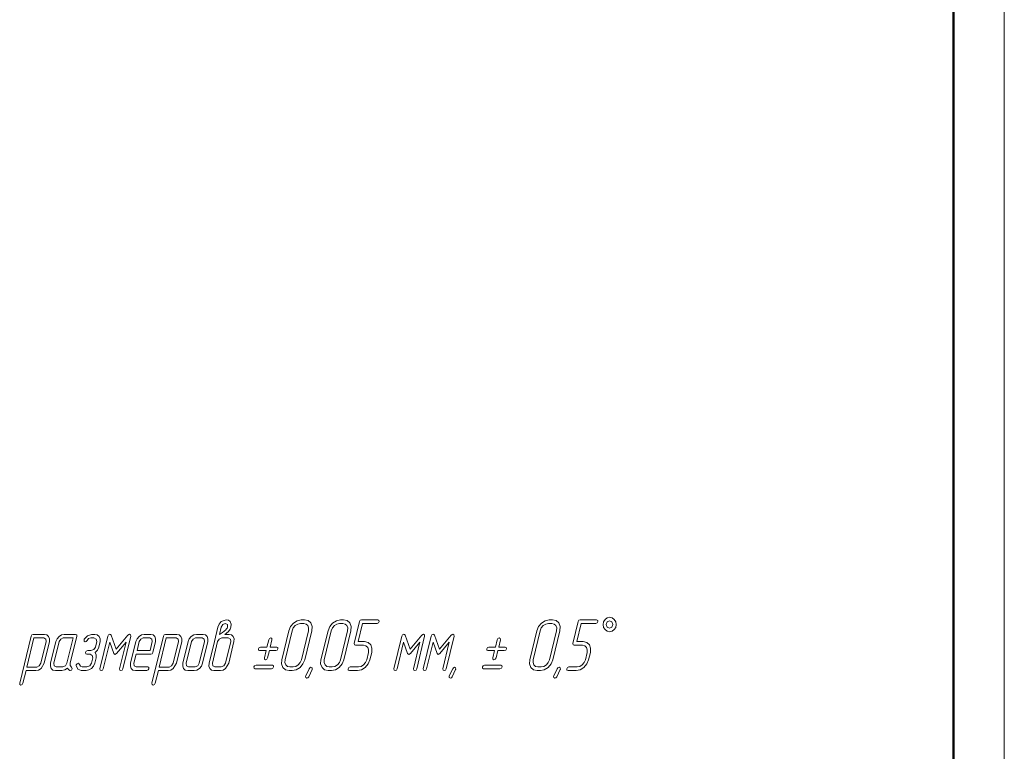
# Model space of a CAD drawing. Extents: x 0 to 420, y 0 to 297.
# Drawn here: x 323 to 420, y 72 to 144 of the extents above; entities that cross this region are included whole.
import ezdxf

# ---------------------------------------------------------------- set-up
doc = ezdxf.new("R2010")
doc.units = 0

msp = doc.modelspace()

# ---------------------------------------------------------------- linework, layer by layer
at = {"color": 7, "lineweight": 13}
msp.add_line((420, 0), (420, 297), dxfattribs=at)
at = {"color": 7, "lineweight": 50}
msp.add_line((415, 5), (415, 292), dxfattribs=at)
at = {"color": 7, "lineweight": 13}
for points in [[(343.309174, 83.44883), (343.493378, 83.580406), (343.671021, 83.719299), (343.842072, 83.953217), (343.881531, 84.040932), (343.921021, 84.165199), (343.940765, 84.464912), (343.848633, 84.69883), (343.677612, 84.830406), (343.447327, 84.874268), (342.967072, 84.69883), (342.756531, 84.464912), (342.638123, 84.165199), (342.296021, 82.739761), (341.776276, 80.597954), (341.756531, 80.320175), (341.848633, 80.093567), (342.013123, 79.932747), (342.249969, 79.881577), (342.888123, 79.881577), (343.151276, 79.932747), (343.401276, 80.093567), (343.703918, 80.597954), (344.223633, 82.739761), (344.236816, 83.010231), (344.151276, 83.244148), (343.980225, 83.397659), (343.749969, 83.44883)], [(342.789429, 83.44883), (342.96051, 84.165199), (343.118378, 84.42836), (343.361816, 84.523392), (343.572327, 84.42836), (343.598633, 84.165199), (343.539429, 84.040932), (343.467072, 83.945908), (343.414429, 83.902046), (343.078918, 83.638885)], [(351.184174, 80.94883), (351.874969, 83.807014), (351.901276, 84.21637), (351.776276, 84.567245), (351.513123, 84.80117), (351.164429, 84.881577), (350.842072, 84.881577), (350.447327, 84.793854), (350.078918, 84.559937), (349.789429, 84.209061), (349.624969, 83.807014), (348.934174, 80.94883), (348.901276, 80.539474), (349.039429, 80.195908), (349.289429, 79.954674), (349.638123, 79.881577), (349.96048, 79.881577), (350.348633, 79.954674), (350.723633, 80.195908), (351.013123, 80.539474)], [(350.861816, 80.94883), (350.743378, 80.663742), (350.552582, 80.444443), (350.302582, 80.283623), (350.046021, 80.239761), (349.723633, 80.239761), (349.493378, 80.283623), (349.328918, 80.444443), (349.236816, 80.671051), (349.256531, 80.94883), (349.947327, 83.807014), (350.052582, 84.077484), (350.249969, 84.311401), (350.493378, 84.464912), (350.756531, 84.523392), (351.078918, 84.523392), (351.309174, 84.464912), (351.480225, 84.311401), (351.565735, 84.077484), (351.552582, 83.807014)], [(355.032867, 80.94883), (355.723633, 83.807014), (355.749969, 84.21637), (355.624969, 84.567245), (355.361816, 84.80117), (355.013123, 84.881577), (354.690735, 84.881577), (354.296021, 84.793854), (353.927612, 84.559937), (353.638123, 84.209061), (353.473633, 83.807014), (352.782867, 80.94883), (352.749969, 80.539474), (352.888123, 80.195908), (353.138123, 79.954674), (353.486816, 79.881577), (353.809174, 79.881577), (354.197327, 79.954674), (354.572327, 80.195908), (354.861816, 80.539474)], [(354.71048, 80.94883), (354.592072, 80.663742), (354.401276, 80.444443), (354.151276, 80.283623), (353.894714, 80.239761), (353.572327, 80.239761), (353.342072, 80.283623), (353.177612, 80.444443), (353.08548, 80.671051), (353.105225, 80.94883), (353.796021, 83.807014), (353.901276, 84.077484), (354.098633, 84.311401), (354.342072, 84.464912), (354.605225, 84.523392), (354.927612, 84.523392), (355.157867, 84.464912), (355.328918, 84.311401), (355.414429, 84.077484), (355.401276, 83.807014)], [(357.598633, 80.94883), (357.769714, 81.665199), (357.796021, 82.074562), (357.671021, 82.418129), (357.414429, 82.652046), (357.072327, 82.732452), (356.427612, 82.732452), (356.855225, 84.523392), (358.296021, 84.523392), (358.434174, 84.581871), (358.506531, 84.69883), (358.486816, 84.823097), (358.381531, 84.881577), (356.776276, 84.881577), (356.644714, 84.830406), (356.578918, 84.69883), (356.059174, 82.557014), (356.065765, 82.418129), (356.171021, 82.374268), (356.980225, 82.374268), (357.21051, 82.323097), (357.388123, 82.169586), (357.467072, 81.935669), (357.447327, 81.665199), (357.276276, 80.94883), (357.164429, 80.671051), (356.973633, 80.444443), (356.723633, 80.283623), (356.467072, 80.239761), (355.657867, 80.239761), (355.526276, 80.181282), (355.453918, 80.057014), (355.467072, 79.932747), (355.572327, 79.881577), (356.381531, 79.881577), (356.763123, 79.954674), (357.138123, 80.195908), (357.427612, 80.539474)], [(375.58548, 80.94883), (376.276245, 83.807014), (376.302582, 84.21637), (376.177582, 84.567245), (375.914429, 84.80117), (375.565735, 84.881577), (375.243378, 84.881577), (374.848633, 84.793854), (374.480225, 84.559937), (374.190735, 84.209061), (374.026245, 83.807014), (373.33548, 80.94883), (373.302582, 80.539474), (373.440735, 80.195908), (373.690735, 79.954674), (374.039429, 79.881577), (374.361816, 79.881577), (374.749939, 79.954674), (375.124939, 80.195908), (375.414429, 80.539474)], [(375.263123, 80.94883), (375.144684, 80.663742), (374.953918, 80.444443), (374.703918, 80.283623), (374.447327, 80.239761), (374.124939, 80.239761), (373.894684, 80.283623), (373.730225, 80.444443), (373.638123, 80.671051), (373.657837, 80.94883), (374.348633, 83.807014), (374.453918, 84.077484), (374.651245, 84.311401), (374.894684, 84.464912), (375.157837, 84.523392), (375.480225, 84.523392), (375.71048, 84.464912), (375.881531, 84.311401), (375.967041, 84.077484), (375.953918, 83.807014)], [(379.111786, 80.94883), (379.282837, 81.665199), (379.309143, 82.074562), (379.184143, 82.418129), (378.927582, 82.652046), (378.58548, 82.732452), (377.940735, 82.732452), (378.368347, 84.523392), (379.809143, 84.523392), (379.947327, 84.581871), (380.019684, 84.69883), (379.999939, 84.823097), (379.894684, 84.881577), (378.289429, 84.881577), (378.157837, 84.830406), (378.092041, 84.69883), (377.572327, 82.557014), (377.578888, 82.418129), (377.684143, 82.374268), (378.493347, 82.374268), (378.723633, 82.323097), (378.901245, 82.169586), (378.980225, 81.935669), (378.96048, 81.665199), (378.789429, 80.94883), (378.677582, 80.671051), (378.486786, 80.444443), (378.236786, 80.283623), (377.980225, 80.239761), (377.171021, 80.239761), (377.039429, 80.181282), (376.967041, 80.057014), (376.980225, 79.932747), (377.08548, 79.881577), (377.894684, 79.881577), (378.276245, 79.954674), (378.651245, 80.195908), (378.940735, 80.539474)], [(380.539429, 84.413742), (380.58548, 84.135963), (380.723633, 83.909355), (380.927582, 83.755844), (381.177582, 83.704674), (381.427582, 83.755844), (381.631531, 83.909355), (381.776245, 84.135963), (381.828918, 84.413742), (381.776245, 84.691521), (381.631531, 84.918129), (381.427582, 85.078949), (381.177582, 85.137421), (380.927582, 85.078949), (380.723633, 84.918129), (380.58548, 84.691521)], [(380.848633, 84.421051), (380.940735, 84.684204), (381.177582, 84.793854), (381.407837, 84.676895), (381.506531, 84.421051), (381.407837, 84.165199), (381.177582, 84.05555), (380.940735, 84.15789)], [(323.769714, 79.881577), (324.736816, 79.881577), (324.993408, 79.925438), (325.243408, 80.086258), (325.546021, 80.597954), (326.065765, 82.739761), (326.078918, 83.010231), (325.993408, 83.244148), (325.822327, 83.397659), (325.598663, 83.44883), (324.467072, 83.44883), (324.33551, 83.404968), (324.263123, 83.273392), (323.144714, 78.631577), (323.164459, 78.5), (323.263123, 78.456139), (323.381561, 78.5), (323.467072, 78.631577)], [(328.249969, 80.225143), (328.124969, 80.371346), (328.118408, 80.597954), (328.763123, 83.273392), (328.756561, 83.404968), (328.644714, 83.44883), (327.519714, 83.44883), (327.249969, 83.397659), (327.013123, 83.236839), (326.815765, 83.002922), (326.71051, 82.739761), (326.190765, 80.597954), (326.171021, 80.312866), (326.256561, 80.086258), (326.421021, 79.925438), (326.657867, 79.881577), (327.302612, 79.881577), (327.578918, 79.940056), (327.842072, 80.122803), (327.940765, 79.983917), (328.065765, 79.881577), (328.124969, 79.874268), (328.249969, 79.925438), (328.322327, 80.057014)], [(330.565765, 81.665199), (330.789429, 81.899124), (330.914429, 82.19883), (331.046021, 82.739761), (331.059174, 83.002922), (330.96051, 83.236839), (330.776276, 83.397659), (330.539429, 83.44883), (330.223663, 83.44883), (329.815765, 83.317245), (329.493408, 82.959061), (329.473663, 82.900581), (329.486816, 82.776314), (329.592072, 82.725143), (329.684174, 82.754387), (329.769714, 82.849411), (329.927612, 83.024849), (330.138123, 83.090637), (330.453918, 83.090637), (330.677612, 82.988304), (330.730225, 82.739761), (330.598663, 82.19883), (330.427612, 81.950287), (330.151276, 81.847954), (329.83551, 81.847954), (329.697327, 81.782158), (329.624969, 81.665199), (329.638123, 81.540932), (329.749969, 81.489761), (330.065765, 81.489761), (330.289429, 81.380112), (330.342072, 81.131577), (330.21051, 80.597954), (330.039429, 80.342102), (329.763123, 80.239761), (329.282867, 80.239761), (329.111816, 80.30555), (329.032867, 80.488304), (328.921021, 80.612572), (328.789429, 80.561401), (328.71051, 80.437134), (328.703918, 80.371346), (328.855225, 80.013153), (329.197327, 79.881577), (329.677612, 79.881577), (329.953918, 79.940056), (330.21051, 80.093567), (330.407867, 80.320175), (330.526276, 80.597954), (330.657867, 81.131577), (330.671021, 81.423973)], [(333.289429, 80.057014), (334.065765, 83.273392), (334.046021, 83.404968), (333.953918, 83.456139), (333.796021, 83.375732), (332.631561, 81.994148), (332.138123, 83.375732), (332.08551, 83.434212), (332.026306, 83.456139), (331.894714, 83.397659), (331.815765, 83.273392), (331.039429, 80.057014), (331.059174, 79.925438), (331.157867, 79.881577), (331.289429, 79.925438), (331.361816, 80.057014), (331.999969, 82.681282), (332.394714, 81.562866), (332.506561, 81.460526), (332.664429, 81.562866), (333.605225, 82.681282), (332.967072, 80.057014), (332.986816, 79.925438), (333.08551, 79.881577), (333.217072, 79.925438)], [(334.598663, 81.489761), (336.039459, 81.489761), (336.171021, 81.533623), (336.243408, 81.665199), (336.506561, 82.739761), (336.519714, 83.010231), (336.434204, 83.244148), (336.263123, 83.397659), (336.032867, 83.44883), (335.388123, 83.44883), (335.118408, 83.397659), (334.881561, 83.236839), (334.684204, 83.002922), (334.578918, 82.739761), (334.059204, 80.597954), (334.039459, 80.312866), (334.124969, 80.086258), (334.289459, 79.925438), (334.526306, 79.881577), (335.651306, 79.881577), (335.789459, 79.940056), (335.855225, 80.057014), (335.842072, 80.188591), (335.736816, 80.239761), (334.611816, 80.239761), (334.414459, 80.342102), (334.381561, 80.597954)], [(336.782867, 79.881577), (337.749969, 79.881577), (338.006561, 79.925438), (338.256561, 80.086258), (338.559174, 80.597954), (339.078918, 82.739761), (339.092072, 83.010231), (339.006561, 83.244148), (338.83551, 83.397659), (338.611816, 83.44883), (337.480225, 83.44883), (337.348663, 83.404968), (337.276306, 83.273392), (336.157867, 78.631577), (336.177612, 78.5), (336.276306, 78.456139), (336.394714, 78.5), (336.480225, 78.631577)], [(341.131531, 80.597954), (341.651276, 82.739761), (341.664429, 83.010231), (341.578918, 83.244148), (341.407867, 83.397659), (341.177612, 83.44883), (340.532867, 83.44883), (340.263123, 83.397659), (340.026276, 83.236839), (339.828918, 83.002922), (339.723663, 82.739761), (339.203918, 80.597954), (339.184174, 80.312866), (339.269714, 80.086258), (339.434174, 79.925438), (339.671021, 79.881577), (340.315765, 79.881577), (340.572327, 79.925438), (340.822327, 80.086258), (341.013123, 80.312866)], [(362.203918, 80.057014), (362.980225, 83.273392), (362.96051, 83.404968), (362.868408, 83.456139), (362.71051, 83.375732), (361.546021, 81.994148), (361.052612, 83.375732), (360.999969, 83.434212), (360.940735, 83.456139), (360.809174, 83.397659), (360.730225, 83.273392), (359.953918, 80.057014), (359.973633, 79.925438), (360.072327, 79.881577), (360.203918, 79.925438), (360.276276, 80.057014), (360.914429, 82.681282), (361.309174, 81.562866), (361.421021, 81.460526), (361.578918, 81.562866), (362.519714, 82.681282), (361.881531, 80.057014), (361.901276, 79.925438), (361.999969, 79.881577), (362.131531, 79.925438)], [(365.092072, 80.057014), (365.868378, 83.273392), (365.848633, 83.404968), (365.756531, 83.456139), (365.598633, 83.375732), (364.434174, 81.994148), (363.940735, 83.375732), (363.888123, 83.434212), (363.828918, 83.456139), (363.697327, 83.397659), (363.618378, 83.273392), (362.842072, 80.057014), (362.861816, 79.925438), (362.96051, 79.881577), (363.092072, 79.925438), (363.164429, 80.057014), (363.802612, 82.681282), (364.197327, 81.562866), (364.309174, 81.460526), (364.467072, 81.562866), (365.407837, 82.681282), (364.769714, 80.057014), (364.789429, 79.925438), (364.888123, 79.881577), (365.019714, 79.925438)], [(323.855225, 80.232452), (324.546021, 83.090637), (325.513123, 83.090637), (325.71051, 82.988304), (325.743408, 82.739761), (325.223663, 80.597954), (325.065765, 80.342102), (324.822327, 80.232452)], [(327.796021, 80.597954), (327.644714, 80.342102), (327.388123, 80.239761), (326.743408, 80.239761), (326.546021, 80.342102), (326.513123, 80.597954), (327.032867, 82.739761), (327.184174, 82.988304), (327.434174, 83.090637), (328.401306, 83.090637)], [(334.684204, 81.847954), (334.901306, 82.739761), (335.052612, 82.988304), (335.302612, 83.090637), (335.947327, 83.090637), (336.151306, 82.988304), (336.184204, 82.739761), (335.967072, 81.847954)], [(336.868408, 80.232452), (337.559174, 83.090637), (338.526306, 83.090637), (338.723663, 82.988304), (338.756561, 82.739761), (338.236816, 80.597954), (338.078918, 80.342102), (337.83551, 80.232452)], [(340.809174, 80.597954), (340.657867, 80.342102), (340.401276, 80.239761), (339.756531, 80.239761), (339.559174, 80.342102), (339.526276, 80.597954), (340.046021, 82.739761), (340.197327, 82.988304), (340.447327, 83.090637), (341.092072, 83.090637), (341.296021, 82.988304), (341.328918, 82.739761)], [(343.381531, 80.597954), (343.230225, 80.342102), (342.973633, 80.239761), (342.33551, 80.239761), (342.131531, 80.342102), (342.098633, 80.597954), (342.618378, 82.739761), (342.769714, 82.988304), (343.026276, 83.090637), (343.664429, 83.090637), (343.868378, 82.988304), (343.901276, 82.739761)], [(347.789429, 82.19883), (347.96051, 82.915199), (347.940765, 83.046783), (347.842072, 83.090637), (347.717072, 83.046783), (347.638123, 82.915199), (347.467072, 82.19883), (346.822327, 82.19883), (346.690765, 82.14035), (346.624969, 82.023392), (346.631531, 81.891808), (346.736816, 81.847954), (347.381531, 81.847954), (347.21051, 81.131577), (347.223633, 80.992691), (347.322327, 80.94883), (347.453918, 80.992691), (347.532867, 81.131577), (347.703918, 81.847954), (348.342072, 81.847954), (348.480225, 81.899124), (348.552612, 82.023392), (348.532867, 82.147659), (348.427612, 82.19883)], [(370.263123, 82.19883), (370.434143, 82.915199), (370.414429, 83.046783), (370.315735, 83.090637), (370.190735, 83.046783), (370.111816, 82.915199), (369.940735, 82.19883), (369.296021, 82.19883), (369.164429, 82.14035), (369.098633, 82.023392), (369.105225, 81.891808), (369.21048, 81.847954), (369.855225, 81.847954), (369.684143, 81.131577), (369.697327, 80.992691), (369.796021, 80.94883), (369.927582, 80.992691), (370.006531, 81.131577), (370.177582, 81.847954), (370.815735, 81.847954), (370.953918, 81.899124), (371.026245, 82.023392), (371.006531, 82.147659), (370.901245, 82.19883)], [(347.907867, 80.057014), (348.052612, 80.115494), (348.118378, 80.239761), (348.105225, 80.364029), (347.999969, 80.415199), (346.394714, 80.415199), (346.256531, 80.35672), (346.190765, 80.239761), (346.197327, 80.108185), (346.302612, 80.057014)], [(370.381531, 80.057014), (370.526245, 80.115494), (370.592041, 80.239761), (370.578918, 80.364029), (370.473633, 80.415199), (368.868378, 80.415199), (368.730225, 80.35672), (368.664429, 80.239761), (368.671021, 80.108185), (368.776245, 80.057014)], [(351.927612, 80.035088), (351.901276, 80.152046), (351.796021, 80.203217), (351.690735, 80.166664), (351.611816, 80.064323), (351.276276, 79.355263), (351.256531, 79.304092), (351.282867, 79.187134), (351.381531, 79.128654), (351.486816, 79.165199), (351.572327, 79.274849), (351.901276, 79.976608)], [(366.052582, 80.035088), (366.026276, 80.152046), (365.921021, 80.203217), (365.815735, 80.166664), (365.736816, 80.064323), (365.401276, 79.355263), (365.381531, 79.304092), (365.407837, 79.187134), (365.506531, 79.128654), (365.611816, 79.165199), (365.697327, 79.274849), (366.026276, 79.976608)], [(376.328888, 80.035088), (376.302582, 80.152046), (376.197327, 80.203217), (376.092041, 80.166664), (376.013123, 80.064323), (375.677582, 79.355263), (375.657837, 79.304092), (375.684143, 79.187134), (375.782837, 79.128654), (375.888123, 79.165199), (375.973633, 79.274849), (376.302582, 79.976608)]]:
    msp.add_lwpolyline(points, close=True, dxfattribs=at)

doc.saveas('drawing.dxf')
